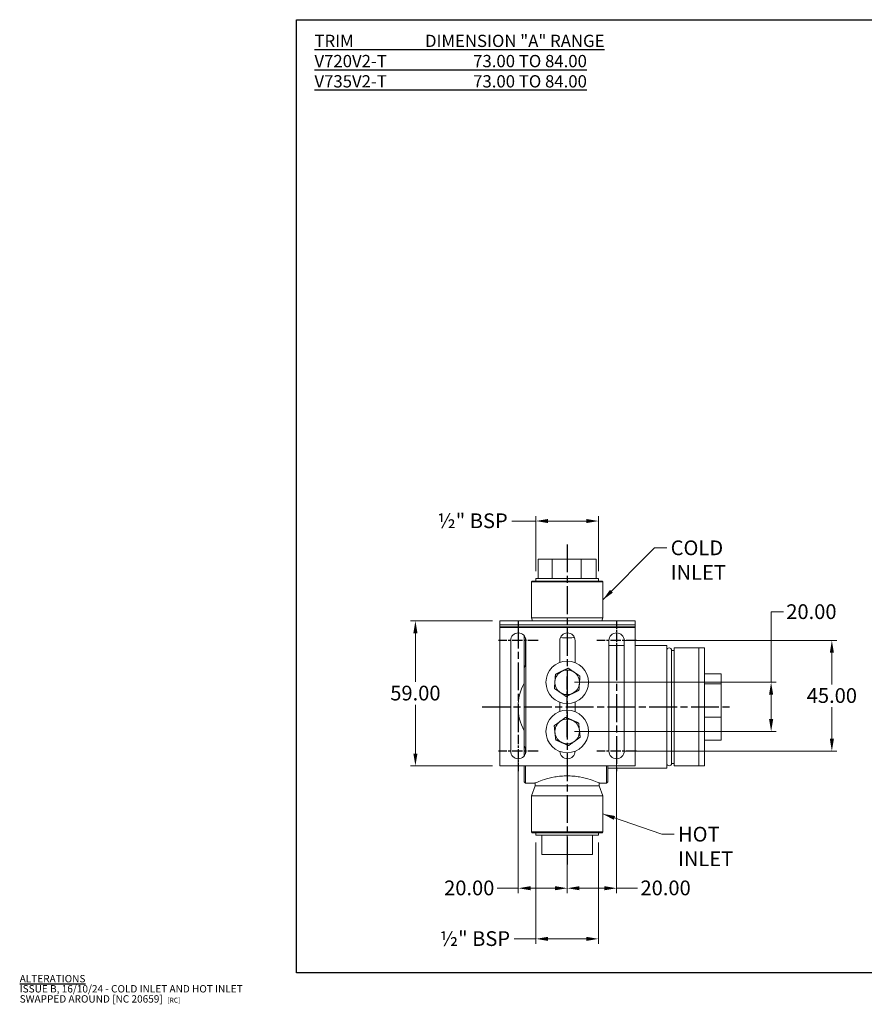
# Model space of a CAD drawing. Units: millimetres. Extents: x -97 to 578, y 3 to 404.
# Drawn here: x -97 to 247, y 3 to 404 of the extents above; entities that cross this region are included whole.
import ezdxf

# ---------------------------------------------------------------- set-up
doc = ezdxf.new("R2010")
doc.units = ezdxf.units.MM
doc.header["$LTSCALE"] = 2
doc.linetypes.add('CHAIN', pattern=[0.3543, 0.2362, -0.0295, 0.0591, -0.0295])
doc.linetypes.add('DASH_DOT', pattern=[0.182, 0.1181, -0.0295, 0.0049, -0.0295])
doc.layers.add('Center Mark (ISO)', color=1, linetype='DASH_DOT', lineweight=25, true_color=0xff0000)
doc.layers.add('Centerline (ISO)', color=1, linetype='DASH_DOT', lineweight=25, true_color=0xff0000)
for name, color, linetype, lineweight in [('Dimension (ISO)', 7, 'Continuous', 25), ('Sketch Geometry (ANSI)', 7, 'Continuous', 25), ('Symbol (ISO)', 7, 'Continuous', 25), ('Visible (ISO)', 7, 'Continuous', 18), ('Visible Narrow (ISO)', 7, 'Continuous', 35)]:
    doc.layers.add(name, color=color, linetype=linetype, lineweight=lineweight)
doc.styles.add('Samuel Heath (ISO)', font='tahoma.ttf')
doc.dimstyles.new('Samuel Heath (ISO)', dxfattribs={"dimscale": 2, "dimtxt": 3, "dimasz": 2.5, "dimexe": 1, "dimexo": 1.5, "dimgap": 0.762, "dimtad": 0, "dimtih": 1, "dimtoh": 1, "dimrnd": 1e-08, "dimzin": 0, "dimdsep": 46, "dimtxsty": 'Samuel Heath (ISO)', "dimcen": 0.09, "dimdle": 10, "dimclrd": 256, "dimclre": 256, "dimclrt": 256, "dimazin": 0, "dimtfac": 1, "dimtmove": 0, "dimatfit": 3, "dimfxl": 1, "dimtolj": 1, "dimtzin": 0, "dimlwd": 15, "dimlwe": 15, "dimarcsym": 0})
doc.dimstyles.new('Samuel Heath (ISO)$7', dxfattribs={"dimscale": 2, "dimtxt": 3, "dimasz": 2.5, "dimexe": 1, "dimexo": 1.5, "dimgap": 0.762, "dimtad": 0, "dimtih": 1, "dimtoh": 1, "dimrnd": 1e-08, "dimzin": 0, "dimdsep": 46, "dimtxsty": 'Samuel Heath (ISO)', "dimcen": 0.09, "dimdle": 10, "dimclrd": 256, "dimclre": 256, "dimclrt": 256, "dimazin": 0, "dimtfac": 1, "dimtmove": 0, "dimatfit": 3, "dimfxl": 1, "dimtolj": 1, "dimtzin": 0, "dimlwd": 15, "dimlwe": 15, "dimarcsym": 0})

# ---------------------------------------------------------------- blocks, each defined once
blk = doc.blocks.new('Borders Default Border')
at = {"layer": 'Sketch Geometry (ANSI)', "flags": 128}
blk.add_lwpolyline([(8, 8), (8, 202), (289, 202), (289, 8), (8, 8)], dxfattribs=at)
blk = doc.blocks.new('*D6')
at = {"layer": 'Defpoints', "color": 0, "transparency": 16777216}
for p in [(98.77, 159.3), (64.4, 100.3), (98.77, 100.3)]:
    blk.add_point(p, dxfattribs=at)
at = {"layer": 'Dimension (ISO)', "lineweight": 15, "transparency": 16777216}
for p, q in [((95.77, 159.3), (62.4, 159.3)), ((64.4, 154.3), (64.4, 134.44)), ((64.4, 105.3), (64.4, 125.15)), ((95.77, 100.3), (62.4, 100.3))]:
    blk.add_line(p, q, dxfattribs=at)
at = {"layer": 'Dimension (ISO)', "transparency": 16777216}
for points in [[(63.57, 154.3), (65.24, 154.3), (64.4, 159.3)], [(63.57, 105.3), (65.24, 105.3), (64.4, 100.3)]]:
    blk.add_solid(points, dxfattribs=at)
at = {"layer": 'Dimension (ISO)', "color": 176, "lineweight": 18, "true_color": 0x000080, "transparency": 16777216, "insert": (64.4, 132.92), "char_height": 6, "attachment_point": 2, "style": 'Samuel Heath (ISO)'}
blk.add_mtext('\\A1;59.00', dxfattribs=at)
blk = doc.blocks.new('*D16')
at = {"layer": 'Defpoints', "color": 0, "transparency": 16777216}
for p in [(126.17, 134.3), (209.16, 134.3), (126.17, 114.3)]:
    blk.add_point(p, dxfattribs=at)
at = {"layer": 'Dimension (ISO)', "lineweight": 15, "transparency": 16777216}
for p, q in [((214.16, 162.94), (209.16, 162.94)), ((209.16, 162.94), (209.16, 134.3)), ((129.17, 134.3), (211.16, 134.3)), ((209.16, 119.3), (209.16, 129.3)), ((129.17, 114.3), (211.16, 114.3))]:
    blk.add_line(p, q, dxfattribs=at)
at = {"layer": 'Dimension (ISO)', "transparency": 16777216}
for points in [[(208.32, 129.3), (209.99, 129.3), (209.16, 134.3)], [(208.32, 119.3), (209.99, 119.3), (209.16, 114.3)]]:
    blk.add_solid(points, dxfattribs=at)
at = {"layer": 'Dimension (ISO)', "color": 176, "lineweight": 18, "true_color": 0x000080, "transparency": 16777216, "insert": (225.55, 166.06), "char_height": 6, "attachment_point": 2, "style": 'Samuel Heath (ISO)'}
blk.add_mtext('\\A1;20.00', dxfattribs=at)
blk = doc.blocks.new('*D17')
at = {"layer": 'Defpoints', "color": 0, "transparency": 16777216}
for p in [(146.27, 151.3), (146.27, 106.3), (233.88, 106.3)]:
    blk.add_point(p, dxfattribs=at)
at = {"layer": 'Dimension (ISO)', "lineweight": 15, "transparency": 16777216}
for p, q in [((149.27, 151.3), (235.88, 151.3)), ((233.88, 146.3), (233.88, 133.44)), ((233.88, 111.3), (233.88, 124.15)), ((149.27, 106.3), (235.88, 106.3))]:
    blk.add_line(p, q, dxfattribs=at)
at = {"layer": 'Dimension (ISO)', "transparency": 16777216}
for points in [[(233.05, 146.3), (234.71, 146.3), (233.88, 151.3)], [(233.05, 111.3), (234.71, 111.3), (233.88, 106.3)]]:
    blk.add_solid(points, dxfattribs=at)
at = {"layer": 'Dimension (ISO)', "color": 176, "lineweight": 18, "true_color": 0x000080, "transparency": 16777216, "insert": (233.88, 131.92), "char_height": 6, "attachment_point": 2, "style": 'Samuel Heath (ISO)'}
blk.add_mtext('\\A1;45.00', dxfattribs=at)
blk = doc.blocks.new('*D18')
at = {"layer": 'Defpoints', "color": 0, "transparency": 16777216}
for p in [(106.27, 106.3), (126.17, 64.2), (126.17, 50.49)]:
    blk.add_point(p, dxfattribs=at)
at = {"layer": 'Dimension (ISO)', "lineweight": 15, "transparency": 16777216}
for p, q in [((106.27, 103.3), (106.27, 48.49)), ((126.17, 61.2), (126.17, 48.49)), ((106.27, 50.49), (97.71, 50.49)), ((121.17, 50.49), (111.27, 50.49))]:
    blk.add_line(p, q, dxfattribs=at)
at = {"layer": 'Dimension (ISO)', "transparency": 16777216}
for points in [[(111.27, 51.33), (111.27, 49.66), (106.27, 50.49)], [(121.17, 51.33), (121.17, 49.66), (126.17, 50.49)]]:
    blk.add_solid(points, dxfattribs=at)
at = {"layer": 'Dimension (ISO)', "color": 176, "lineweight": 18, "true_color": 0x000080, "transparency": 16777216, "insert": (86.31, 53.62), "char_height": 6, "attachment_point": 2, "style": 'Samuel Heath (ISO)'}
blk.add_mtext('\\A1;20.00', dxfattribs=at)
blk = doc.blocks.new('*D19')
at = {"layer": 'Defpoints', "color": 0, "transparency": 16777216}
for p in [(146.27, 106.3), (126.17, 58.94), (126.17, 50.49)]:
    blk.add_point(p, dxfattribs=at)
at = {"layer": 'Dimension (ISO)', "lineweight": 15, "transparency": 16777216}
for p, q in [((146.27, 103.3), (146.27, 48.49)), ((126.17, 55.94), (126.17, 48.49)), ((131.17, 50.49), (141.27, 50.49)), ((146.27, 50.49), (154.83, 50.49))]:
    blk.add_line(p, q, dxfattribs=at)
at = {"layer": 'Dimension (ISO)', "transparency": 16777216}
for points in [[(131.17, 51.32), (131.17, 49.66), (126.17, 50.49)], [(141.27, 51.32), (141.27, 49.66), (146.27, 50.49)]]:
    blk.add_solid(points, dxfattribs=at)
at = {"layer": 'Dimension (ISO)', "color": 176, "lineweight": 18, "true_color": 0x000080, "transparency": 16777216, "insert": (166.22, 53.62), "char_height": 6, "attachment_point": 2, "style": 'Samuel Heath (ISO)'}
blk.add_mtext('\\A1;20.00', dxfattribs=at)
blk = doc.blocks.new('*D20')
at = {"layer": 'Defpoints', "color": 0, "transparency": 16777216}
for p in [(113.42, 199.95), (113.42, 176.5), (138.92, 176.5)]:
    blk.add_point(p, dxfattribs=at)
at = {"layer": 'Dimension (ISO)', "lineweight": 15, "transparency": 16777216}
for p, q in [((113.42, 179.5), (113.42, 201.95)), ((138.92, 179.5), (138.92, 201.95)), ((113.42, 199.95), (103.58, 199.95)), ((133.92, 199.95), (118.42, 199.95))]:
    blk.add_line(p, q, dxfattribs=at)
at = {"layer": 'Dimension (ISO)', "transparency": 16777216}
for points in [[(118.42, 200.79), (118.42, 199.12), (113.42, 199.95)], [(133.92, 200.79), (133.92, 199.12), (138.92, 199.95)]]:
    blk.add_solid(points, dxfattribs=at)
at = {"layer": 'Dimension (ISO)', "color": 176, "lineweight": 18, "true_color": 0x000080, "transparency": 16777216, "insert": (86.77, 203.06), "char_height": 6, "attachment_point": 2, "style": 'Samuel Heath (ISO)'}
blk.add_mtext('\\A1; \\fTahoma|b0|i0;½" BSP', dxfattribs=at)
blk = doc.blocks.new('*D21')
at = {"layer": 'Defpoints', "color": 0, "transparency": 16777216}
for p in [(113.42, 72.1), (138.92, 72.1), (138.92, 29.88)]:
    blk.add_point(p, dxfattribs=at)
at = {"layer": 'Dimension (ISO)', "lineweight": 15, "transparency": 16777216}
for p, q in [((113.42, 69.1), (113.42, 27.88)), ((138.92, 69.1), (138.92, 27.88)), ((113.42, 29.88), (104.55, 29.88)), ((133.92, 29.88), (118.42, 29.88))]:
    blk.add_line(p, q, dxfattribs=at)
at = {"layer": 'Dimension (ISO)', "transparency": 16777216}
for points in [[(118.42, 30.71), (118.42, 29.05), (113.42, 29.88)], [(133.92, 30.71), (133.92, 29.05), (138.92, 29.88)]]:
    blk.add_solid(points, dxfattribs=at)
at = {"layer": 'Dimension (ISO)', "color": 176, "lineweight": 18, "true_color": 0x000080, "transparency": 16777216, "insert": (87.74, 32.99), "char_height": 6, "attachment_point": 2, "style": 'Samuel Heath (ISO)'}
blk.add_mtext('\\A1; \\fTahoma|b0|i0;½" BSP', dxfattribs=at)

msp = doc.modelspace()

# ---------------------------------------------------------------- linework, layer by layer
at = {"layer": 'Center Mark (ISO)', "linetype": 'CHAIN', "ltscale": 23.990969}
for p, q in [((106.2681, 159.3978), (106.2681, 113.825)), ((146.2681, 146.4149), (146.2681, 98.1978))]:
    msp.add_line(p, q, dxfattribs=at)
at = {"layer": 'Center Mark (ISO)', "linetype": 'CHAIN', "ltscale": 7.278308}
msp.add_line((146.2681, 159.3978), (146.2681, 146.2978), dxfattribs=at)
at = {"layer": 'Center Mark (ISO)', "linetype": 'CHAIN', "ltscale": 9.00068}
for p, q in [((114.3681, 151.2978), (98.1681, 151.2978)), ((154.3681, 151.2978), (138.1681, 151.2978)), ((114.3681, 106.2978), (98.1681, 106.2978)), ((154.3681, 106.2978), (138.1681, 106.2978))]:
    msp.add_line(p, q, dxfattribs=at)
at = {"layer": 'Center Mark (ISO)', "linetype": 'CHAIN', "ltscale": 8.182904}
msp.add_line((106.2681, 112.9259), (106.2681, 98.1978), dxfattribs=at)
at = {"layer": 'Centerline (ISO)', "linetype": 'CHAIN', "ltscale": 23.990969}
for p, q in [((126.1681, 190.423), (126.1681, 58.9383)), ((91.5838, 124.2978), (192.8516, 124.2978))]:
    msp.add_line(p, q, dxfattribs=at)
at = {"layer": 'Centerline (ISO)', "linetype": 'CHAIN', "ltscale": 13.723311}
msp.add_line((126.1681, 111.9478), (126.1681, 136.6478), dxfattribs=at)
msp.add_line((126.1681, 111.9478), (126.1681, 136.6478), dxfattribs=at)
at = {"layer": 'Visible (ISO)'}
for p, q in [((114.3197, 184.3978), (120.0718, 184.3978)), ((114.3197, 176.4978), (114.3197, 184.3978)), ((120.0718, 184.3978), (120.0718, 176.4978)), ((120.0718, 184.3978), (131.9201, 184.3978)), ((131.9201, 184.3978), (131.9201, 176.4978)), ((131.9201, 184.3978), (138.0164, 184.3978)), ((138.0164, 184.3978), (138.0164, 176.4978)), ((113.4181, 176.4978), (138.9181, 176.4978)), ((113.4181, 176.4978), (113.4181, 175.4978)), ((138.9181, 176.4978), (138.9181, 175.4978)), ((111.9681, 175.4978), (111.6681, 175.1978)), ((140.6681, 175.1978), (111.6681, 175.1978)), ((111.6681, 160.4978), (111.6681, 175.1978)), ((111.9681, 175.4978), (140.3681, 175.4978)), ((140.3681, 175.4978), (140.6681, 175.1978)), ((140.6681, 160.4978), (140.6681, 175.1978)), ((140.6681, 160.4978), (111.6681, 160.4978)), ((112.1048, 159.2978), (111.6681, 160.4978)), ((140.2313, 159.2978), (140.6681, 160.4978)), ((98.7681, 159.2978), (153.7681, 159.2978)), ((98.7681, 159.2978), (98.7681, 157.6978)), ((98.7681, 157.6978), (153.7681, 157.6978)), ((98.7681, 157.6978), (98.7681, 156.6978)), ((98.7681, 156.6978), (98.7681, 100.2978)), ((153.7681, 157.6978), (153.7681, 159.2978)), ((153.7681, 156.6978), (153.7681, 157.6978)), ((153.7681, 100.2978), (153.7681, 156.6978)), ((108.6681, 140.243), (108.6681, 153.26)), ((109.1681, 152.3933), (109.1681, 141.1798)), ((103.1681, 106.2978), (103.1681, 151.2978)), ((109.3681, 151.2978), (109.3681, 106.2978)), ((123.1681, 142.4056), (123.1681, 151.2978)), ((129.3681, 151.2978), (129.3681, 142.3288)), ((143.1681, 106.2978), (143.1681, 151.2978)), ((143.1681, 149.2978), (149.3681, 149.2978)), ((149.3681, 151.2978), (149.3681, 106.2978)), ((153.7681, 149.2978), (166.6681, 149.2978)), ((166.6681, 99.2978), (166.6681, 149.2978)), ((169.6681, 100.2978), (169.6681, 148.2978)), ((169.6681, 148.2978), (179.7681, 148.2978)), ((179.7681, 148.2978), (179.7681, 100.2978)), ((182.0181, 148.2978), (179.7681, 148.2978)), ((179.7681, 148.2978), (179.7681, 100.2978)), ((182.0181, 148.2978), (182.0181, 100.2978)), ((168.6681, 101.2978), (168.6681, 147.2978)), ((168.6681, 147.2978), (169.6681, 147.2978)), ((109.1681, 141.1798), (109.3681, 141.1798)), ((108.6681, 108.3526), (108.6681, 140.243)), ((182.0181, 137.8168), (188.8681, 137.8168)), ((188.8681, 137.8168), (188.8681, 133.6895)), ((182.0181, 133.6895), (188.8681, 133.6895)), ((188.8681, 133.6895), (188.8681, 120.1705)), ((123.1681, 122.4056), (123.1681, 126.19)), ((129.3681, 126.2669), (129.3681, 122.3288)), ((182.0181, 120.1705), (188.8681, 120.1705)), ((188.8681, 120.1705), (188.8681, 110.7789)), ((108.6681, 104.3357), (108.6681, 108.3526)), ((182.0181, 110.7789), (188.8681, 110.7789)), ((109.1681, 107.4159), (109.1681, 105.2024)), ((109.3681, 107.4159), (109.1681, 107.4159)), ((98.7681, 100.2978), (153.7681, 100.2978)), ((108.6681, 93.7978), (108.6681, 100.2978)), ((109.1681, 100.2978), (109.1681, 93.2978)), ((142.1681, 93.2978), (142.1681, 100.2978)), ((142.6681, 100.2978), (142.6681, 93.7978)), ((168.6681, 101.2978), (169.6681, 101.2978)), ((169.6681, 100.2978), (179.7681, 100.2978)), ((182.0181, 100.2978), (179.7681, 100.2978)), ((142.6681, 99.2978), (166.6681, 99.2978)), ((108.6681, 93.7978), (109.1681, 93.2978)), ((109.1681, 93.2978), (113.0181, 93.2978)), ((113.1681, 92.219), (111.6681, 88.0978)), ((113.1681, 93.3611), (113.1681, 92.219)), ((113.1681, 92.219), (139.1681, 92.219)), ((139.1681, 93.3611), (139.1681, 92.219)), ((139.1681, 92.219), (140.6681, 88.0978)), ((139.3181, 93.2978), (142.1681, 93.2978)), ((142.6681, 93.7978), (142.1681, 93.2978)), ((111.6681, 88.0978), (140.6681, 88.0978)), ((111.6681, 88.0978), (111.6681, 73.3978)), ((140.6681, 88.0978), (140.6681, 73.3978)), ((111.6681, 73.3978), (140.6681, 73.3978)), ((111.9681, 73.0978), (111.6681, 73.3978)), ((140.3681, 73.0978), (111.9681, 73.0978)), ((113.4181, 72.0978), (113.4181, 73.0978)), ((138.9181, 72.0978), (138.9181, 73.0978)), ((140.3681, 73.0978), (140.6681, 73.3978)), ((138.9181, 72.0978), (113.4181, 72.0978)), ((115.9057, 72.0978), (115.9057, 64.1978)), ((126.1681, 64.1978), (126.1681, 72.0978)), ((136.4305, 64.1978), (136.4305, 72.0978)), ((126.1681, 64.1978), (115.9057, 64.1978)), ((136.4305, 64.1978), (126.1681, 64.1978))]:
    msp.add_line(p, q, dxfattribs=at)
for centre in [(126.1681, 134.2978), (126.1681, 114.2978)]:
    msp.add_circle(centre, 8.645, dxfattribs=at)
for centre, radius, start, end in [((106.2681, 151.2978), 3.1, 0, 180), ((126.2681, 151.2978), 3.1, 0, 180), ((146.2681, 151.2978), 3.1, 0, 180), ((167.6681, 147.2978), 1, 0, 180), ((126.1681, 134.2978), 5, 115.873797, 175.870886), ((126.1681, 134.2978), 5, 55.872342, 115.873797), ((126.1681, 134.2978), 5, 355.870886, 55.872342), ((126.1681, 124.2978), 20, 151.044976, 208.955024), ((126.1681, 134.2978), 5, 175.870886, 235.872342), ((126.1681, 134.2978), 5, 295.873797, 355.870886), ((126.1681, 134.2978), 5, 235.872342, 295.873797), ((126.1681, 114.2978), 5, 126.126146, 186.123235), ((126.1681, 114.2978), 5, 66.124691, 126.126146), ((126.1681, 114.2978), 5, 6.123235, 66.124691), ((126.1681, 114.2978), 5, 186.123235, 246.124691), ((126.1681, 114.2978), 5, 306.126146, 6.123235), ((126.1681, 114.2978), 5, 246.124691, 306.126146), ((106.2681, 106.2978), 3.1, 180, 0), ((126.2681, 106.2978), 3.1, 182.005352, 359.426968), ((146.2681, 106.2978), 3.1, 180, 0), ((167.6681, 101.2978), 1, 180, 0)]:
    msp.add_arc(centre, radius, start, end, dxfattribs=at)
for points, knots in [([(129.1149, 152.5248), (128.9842, 152.5112), (128.8533, 152.4984), (127.8682, 152.4091), (127.0058, 152.3705), (125.3303, 152.3705), (124.4679, 152.4091), (123.5469, 152.4926), (123.4799, 152.4989), (123.4129, 152.5054)], [3.728780064, 3.728780064, 3.728780064, 3.728780064, 3.767380073, 3.767380073, 4.018713931, 4.018713931, 4.27004779, 4.27004779, 4.289787296, 4.289787296, 4.289787296, 4.289787296]), ([(113.0181, 93.2978), (113.0181, 93.2978), (113.0992, 93.3325), (113.4372, 93.4737), (113.694, 93.58), (114.7056, 93.9814), (115.7146, 94.362), (118.0262, 95.0889), (119.4904, 95.4857), (121.9144, 95.9158), (122.76, 96.0318), (124.4679, 96.1865), (125.3303, 96.2251), (127.0058, 96.2251), (127.8682, 96.1865), (129.5761, 96.0318), (130.4217, 95.9158), (132.8457, 95.4857), (134.3099, 95.0889), (136.6216, 94.362), (137.6305, 93.9814), (138.6421, 93.58), (138.8989, 93.4737), (139.2369, 93.3325), (139.3181, 93.2978), (139.3181, 93.2978)], [2.00935697, 2.00935697, 2.00935697, 2.00935697, 2.26036235, 2.26036235, 2.51136773, 2.51136773, 3.0133785, 3.0133785, 3.51604621, 3.51604621, 3.76738007, 3.76738007, 4.01871393, 4.01871393, 4.27004779, 4.27004779, 4.52138165, 4.52138165, 5.02404937, 5.02404937, 5.52606013, 5.52606013, 5.77706551, 5.77706551, 6.0280709, 6.0280709, 6.0280709, 6.0280709])]:
    msp.add_open_spline(points, degree=3, knots=knots, dxfattribs=at)
for points, weights in [([(108.6681, 140.243), (108.9109, 140.7076), (109.1681, 141.1798)], [1, 1.00366564641, 1.00711103369]), ([(121.181, 134.6578), (121.2775, 135.994), (121.3889, 137.5369)], [1, 1.04032687853, 1.0045837011]), ([(121.3889, 137.5369), (122.7807, 138.212), (123.9861, 138.7966)], [1.0045837011, 1.04032687853, 1]), ([(123.9861, 138.7966), (125.1916, 139.3813), (126.5836, 140.0564)], [1, 1.04033007607, 1.00457803243]), ([(126.5836, 140.0564), (127.8642, 139.1884), (128.9732, 138.4368)], [1.00457803243, 1.04033007607, 1]), ([(128.9732, 138.4368), (130.0823, 137.6851), (131.3629, 136.8171)], [1, 1.04033007607, 1.00457803243]), ([(131.3629, 136.8171), (131.2515, 135.2741), (131.1551, 133.9378)], [1.00457803243, 1.04033007607, 1]), ([(120.9732, 131.7785), (121.0846, 133.3215), (121.181, 134.6578)], [1.00457803243, 1.04033007607, 1]), ([(131.1551, 133.9378), (131.0586, 132.6016), (130.9472, 131.0587)], [1, 1.04032687853, 1.0045837011]), ([(123.3629, 130.1589), (122.2538, 130.9105), (120.9732, 131.7785)], [1, 1.04033007607, 1.00457803243]), ([(125.7526, 128.5392), (124.4719, 129.4072), (123.3629, 130.1589)], [1.00457803243, 1.04033007607, 1]), ([(128.35, 129.799), (127.1445, 129.2144), (125.7526, 128.5392)], [1, 1.04033007607, 1.00457803243]), ([(130.9472, 131.0587), (129.5554, 130.3836), (128.35, 129.799)], [1.0045837011, 1.04032687853, 1]), ([(120.8887, 116.6346), (122.1381, 117.5466), (123.2202, 118.3364)], [1.0045837011, 1.04032687853, 1]), ([(121.1966, 113.7645), (121.0537, 115.0965), (120.8887, 116.6346)], [1, 1.04032687853, 1.0045837011]), ([(123.2202, 118.3364), (124.3024, 119.1263), (125.552, 120.0384)], [1, 1.04033007607, 1.00457803243]), ([(125.552, 120.0384), (126.9667, 119.4122), (128.1918, 118.87)], [1.00457803243, 1.04033007607, 1]), ([(128.1918, 118.87), (129.4169, 118.3277), (130.8316, 117.7015)], [1, 1.04033007607, 1.00457803243]), ([(130.8316, 117.7015), (130.9966, 116.1633), (131.1395, 114.8311)], [1.00457803243, 1.04033007607, 1]), ([(121.5045, 110.8941), (121.3395, 112.4323), (121.1966, 113.7645)], [1.00457803243, 1.04033007607, 1]), ([(131.1395, 114.8311), (131.2824, 113.4991), (131.4474, 111.961)], [1, 1.04032687853, 1.0045837011]), ([(109.1681, 107.4159), (108.9109, 107.888), (108.6681, 108.3526)], [1.00711103369, 1.00366564641, 1]), ([(124.1443, 109.7257), (122.9192, 110.2679), (121.5045, 110.8941)], [1, 1.04033007607, 1.00457803243]), ([(126.7841, 108.5572), (125.3694, 109.1834), (124.1443, 109.7257)], [1.00457803243, 1.04033007607, 1]), ([(129.1159, 110.2592), (128.0337, 109.4693), (126.7841, 108.5572)], [1, 1.04033007607, 1.00457803243]), ([(131.4474, 111.961), (130.198, 111.049), (129.1159, 110.2592)], [1.0045837011, 1.04032687853, 1])]:
    msp.add_rational_spline(points, weights, degree=2, dxfattribs=at)
at = {"layer": 'Visible Narrow (ISO)'}
msp.add_line((98.7681, 156.6978), (153.7681, 156.6978), dxfattribs=at)

# ---------------------------------------------------------------- block references
at = {"xscale": 2, "yscale": 2, "zscale": 2}
msp.add_blockref('Borders Default Border', (0, 0), dxfattribs=at)

# ---------------------------------------------------------------- texts
at = {"layer": 'Symbol (ISO)', "color": 176, "true_color": 0x000080, "attachment_point": 1, "style": 'Samuel Heath (ISO)'}
for s, insert, char_height, width, line_spacing_factor in [('\\fTahoma|b1|i0;{\\H5.0000;\\LTRIM                   DIMENSION "A" RANGE}\\l\\fTahoma|b0|i0;{\\H5.0000;\\L\\P}\\fTahoma|b0|i0;{\\H5.0000;\\LV720V2-T                       73.00 TO 84.00\\P}\\fTahoma|b0|i0;{\\H5.0000;\\LV735V2-T                       73.00 TO 84.00}', (23.3213, 397.8839), 5, 182.656854, 0.987884), ('{\\fTahoma|b1|i0|c0|p34;\\H0.5x;\\LALTERATIONS\\fTahoma|b0|i0|c0|p34;\\l\\PISSUE B, 16/10/24 - COLD INLET AND HOT INLET \\PSWAPPED AROUND [NC 20659]\\H0.66667x;   \\fTahoma|b0|i1|c0|p34;[RC]}', (-96.6333, 15.1716), 6, 93.487494, 0.823237)]:
    msp.add_mtext(s, dxfattribs=dict(at, insert=insert, char_height=char_height, width=width, line_spacing_factor=line_spacing_factor))
at = {"layer": 'Symbol (ISO)', "color": 176, "true_color": 0x000080, "char_height": 6, "attachment_point": 1, "style": 'Samuel Heath (ISO)'}
for s, insert, width in [('\\fTahoma|b0|i0;COLD INLET', (168.2755, 192.0429), 45.213943), ('\\fTahoma|b0|i0;HOT INLET', (171.2612, 75.4833), 40.949759)]:
    msp.add_mtext(s, dxfattribs=dict(at, insert=insert, width=width))

# ---------------------------------------------------------------- dimensions: what is measured, and where the dimension line sits
at = {"layer": 'Dimension (ISO)', "lineweight": 18}
for base, p1, p2, picture, middle in [((113.4181, 199.9548), (138.9181, 176.4978), (113.4181, 176.4978), '*D20', (86.7666, 199.9548)), ((138.9181, 29.8804), (113.4181, 72.0978), (138.9181, 72.0978), '*D21', (87.7354, 29.8804))]:
    dim = msp.add_linear_dim(base=base, p1=p1, p2=p2, angle=180, text=' \\fTahoma|b0|i0;½" BSP', dimstyle='Samuel Heath (ISO)', override={"dimgap": 0.762, "dimtih": 0, "dimtoh": 0, "dimdec": 2, "dimtol": 0, "dimlim": 0, "dimtp": 0, "dimtm": 0, "dimtdec": 2, "dimtofl": 0, "dimatfit": 2}, dxfattribs=at)
    dim.commit()
    dim.dimension.update_dxf_attribs({"geometry": picture, "text_midpoint": middle, "dimtype": 160})
for base, p1, p2, angle, override, picture, middle in [((209.1557, 134.2978), (126.1681, 114.2978), (126.1681, 134.2978), 90, {"dimgap": 0.762, "dimdec": 2, "dimtol": 0, "dimlim": 0, "dimtp": 0, "dimtm": 0, "dimtdec": 2, "dimtofl": 0, "dimtmove": 1, "dimatfit": 2}, '*D16', (209.83, 162.9359)), ((64.4042, 100.2978), (98.7681, 159.2978), (98.7681, 100.2978), 270, {"dimgap": 0.762, "dimdec": 2, "dimtol": 0, "dimlim": 0, "dimtp": 0, "dimtm": 0, "dimtdec": 2, "dimtofl": 0, "dimatfit": 1}, '*D6', (64.4042, 129.7978)), ((233.879, 106.2978), (146.2681, 151.2978), (146.2681, 106.2978), 90, {"dimgap": 0.762, "dimdec": 2, "dimtol": 0, "dimlim": 0, "dimtp": 0, "dimtm": 0, "dimtdec": 2, "dimtofl": 0, "dimatfit": 1}, '*D17', (233.879, 128.7978)), ((126.1681, 50.4938), (106.2681, 106.2978), (126.1681, 64.1978), 180, {"dimgap": 0.762, "dimtih": 0, "dimtoh": 0, "dimdec": 2, "dimlfac": 1.005025, "dimtol": 0, "dimlim": 0, "dimtp": 0, "dimtm": 0, "dimtdec": 2, "dimtofl": 0, "dimatfit": 2}, '*D18', (86.3144, 50.4938)), ((126.1681, 50.4907), (146.2681, 106.2978), (126.1681, 58.9383), 180, {"dimgap": 0.762, "dimtih": 0, "dimtoh": 0, "dimdec": 2, "dimlfac": 0.995025, "dimtol": 0, "dimlim": 0, "dimtp": 0, "dimtm": 0, "dimtdec": 2, "dimtofl": 0, "dimatfit": 2}, '*D19', (166.2217, 50.4907))]:
    dim = msp.add_linear_dim(base=base, p1=p1, p2=p2, angle=angle, dimstyle='Samuel Heath (ISO)', override=override, dxfattribs=at)
    dim.commit()
    dim.dimension.update_dxf_attribs({"geometry": picture, "text_midpoint": middle, "dimtype": 160})

# ---------------------------------------------------------------- leaders
at = {"layer": 'Symbol (ISO)', "linetype": 'Continuous', "lineweight": 18, "annotation_type": 0, "has_hookline": 1}
for points, hookline_direction, text_width in [([(315.7478, 259.3155), (293.1675, 234.1399), (288.1675, 234.1399)], 1, 72.0363), ([(140.6681, 167.8478), (161.7515, 189.0429), (166.7515, 189.0429)], 0, 44.9577), ([(140.6681, 80.7333), (164.7372, 72.4833), (169.7372, 72.4833)], 0, 40.3479)]:
    msp.add_leader(points, dimstyle='Samuel Heath (ISO)$7', override={"dimtad": 0}, dxfattribs=dict(at, hookline_direction=hookline_direction, text_width=text_width))

doc.saveas('drawing.dxf')
